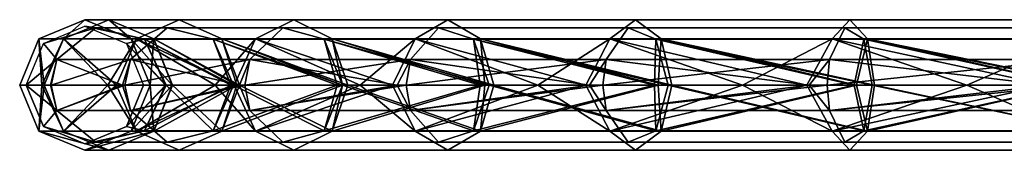
# Model space of a CAD drawing. Units: centimetres. Extents: x -10 to 10, y -6.2 to 0.
# Drawn here: x -10 to -2.4, y -6.1 to -5.1 of the extents above; entities that cross this region are included whole.
import ezdxf

# ---------------------------------------------------------------- set-up
doc = ezdxf.new("R2010")
doc.units = ezdxf.units.CM
doc.header["$MEASUREMENT"] = 0
for name, color, linetype in [('ACAD_FREEWAY_COMPONENT_453_Mesh_0', 7, 'Continuous'), ('ACAD_FREEWAY_COMPONENT_454_Mesh_0', 7, 'Continuous'), ('ACAD_FREEWAY_COMPONENT_456_Mesh_0', 7, 'Continuous'), ('ACAD_FREEWAY_COMPONENT_457_Mesh_0', 7, 'Continuous'), ('ACAD_FREEWAY_COMPONENT_458_Mesh_0', 7, 'Continuous'), ('ACAD_FREEWAY_COMPONENT_459_Mesh_0', 7, 'Continuous'), ('ACAD_FREEWAY_COMPONENT_461_Mesh_0', 7, 'Continuous'), ('ACAD_FREEWAY_COMPONENT_462_Mesh_0', 7, 'Continuous')]:
    doc.layers.add(name, color=color, linetype=linetype)

msp = doc.modelspace()

# ---------------------------------------------------------------- linework, layer by layer
at = {"layer": 'ACAD_FREEWAY_COMPONENT_453_Mesh_0'}
for points in [[(-9.5, -5.1, -11.75), (-9.8536, -5.2464, -11.75), (-9.6642, -5.2464, -9.8277)], [(-8.7769, -5.1, -8.1145), (-9.3175, -5.1, -9.8966), (-9.6642, -5.2464, -9.8277), (-9.1035, -5.2464, -7.9792)], [(-9.5, -5.1, -11.75), (-9.6642, -5.2464, -9.8277), (-9.3175, -5.1, -9.8966)], [(-9.3175, -5.1, -9.8966), (-9.1464, -5.2464, -11.75), (-9.5, -5.1, -11.75)], [(-8.9707, -5.2464, -9.9656), (-9.1464, -5.2464, -11.75), (-9.3175, -5.1, -9.8966)], [(-8.4502, -5.2464, -8.2498), (-8.9707, -5.2464, -9.9656), (-9.3175, -5.1, -9.8966), (-8.7769, -5.1, -8.1145)], [(-8.1929, -5.2464, -6.2757), (-7.899, -5.1, -6.4721), (-8.7769, -5.1, -8.1145), (-9.1035, -5.2464, -7.9792)], [(-8.4502, -5.2464, -8.2498), (-8.7769, -5.1, -8.1145), (-7.899, -5.1, -6.4721), (-7.605, -5.2464, -6.6685)], [(-8.1929, -5.2464, -6.2757), (-6.9675, -5.2464, -4.7825), (-6.7175, -5.1, -5.0325), (-7.899, -5.1, -6.4721)], [(-6.4675, -5.2464, -5.2825), (-7.605, -5.2464, -6.6685), (-7.899, -5.1, -6.4721), (-6.7175, -5.1, -5.0325)], [(-5.4743, -5.2464, -3.5571), (-5.2779, -5.1, -3.851), (-6.7175, -5.1, -5.0325), (-6.9675, -5.2464, -4.7825)], [(-6.4675, -5.2464, -5.2825), (-6.7175, -5.1, -5.0325), (-5.2779, -5.1, -3.851), (-5.0815, -5.2464, -4.145)], [(-5.4743, -5.2464, -3.5571), (-3.7708, -5.2464, -2.6465), (-3.6355, -5.1, -2.9731), (-5.2779, -5.1, -3.851)], [(-3.5002, -5.2464, -3.2998), (-5.0815, -5.2464, -4.145), (-5.2779, -5.1, -3.851), (-3.6355, -5.1, -2.9731)], [(-1.9223, -5.2464, -2.0858), (-1.8534, -5.1, -2.4325), (-3.6355, -5.1, -2.9731), (-3.7708, -5.2464, -2.6465)], [(-1.7844, -5.2464, -2.7793), (-3.5002, -5.2464, -3.2998), (-3.6355, -5.1, -2.9731), (-1.8534, -5.1, -2.4325)], [(-9.8536, -5.2464, -11.75), (-10, -5.6, -11.75), (-9.8127, -5.6, -9.8236)], [(-9.8536, -5.2464, -11.75), (-9.8127, -5.6, -9.8236), (-9.6642, -5.2464, -9.8277)], [(-9.6642, -5.2464, -9.8277), (-9.8127, -5.6, -9.8236), (-9.2578, -5.6, -7.9694)], [(-9.6642, -5.2464, -9.8277), (-9.2578, -5.6, -7.9694), (-9.1035, -5.2464, -7.9792)], [(-9.2578, -5.6, -7.9694), (-8.3561, -5.6, -6.2568), (-9.1035, -5.2464, -7.9792)], [(-8.8319, -5.6, -10.0187), (-9, -5.6, -11.75), (-9.1464, -5.2464, -11.75)], [(-8.8319, -5.6, -10.0187), (-9.1464, -5.2464, -11.75), (-8.9707, -5.2464, -9.9656)], [(-8.3561, -5.6, -6.2568), (-8.1929, -5.2464, -6.2757), (-9.1035, -5.2464, -7.9792)], [(-8.9707, -5.2464, -9.9656), (-8.4502, -5.2464, -8.2498), (-8.3339, -5.6, -8.3521)], [(-8.3339, -5.6, -8.3521), (-8.8319, -5.6, -10.0187), (-8.9707, -5.2464, -9.9656)], [(-8.4502, -5.2464, -8.2498), (-7.5246, -5.6, -6.8124), (-8.3339, -5.6, -8.3521)], [(-7.5246, -5.6, -6.8124), (-8.4502, -5.2464, -8.2498), (-7.605, -5.2464, -6.6685)], [(-8.1929, -5.2464, -6.2757), (-8.3561, -5.6, -6.2568), (-7.1414, -5.6, -4.75)], [(-6.9675, -5.2464, -4.7825), (-8.1929, -5.2464, -6.2757), (-7.1414, -5.6, -4.75)], [(-7.605, -5.2464, -6.6685), (-6.4675, -5.2464, -5.2825), (-6.4343, -5.6, -5.4571)], [(-6.4343, -5.6, -5.4571), (-7.5246, -5.6, -6.8124), (-7.605, -5.2464, -6.6685)], [(-6.9675, -5.2464, -4.7825), (-7.1414, -5.6, -4.75), (-5.6592, -5.6, -3.5054)], [(-5.6592, -5.6, -3.5054), (-5.4743, -5.2464, -3.5571), (-6.9675, -5.2464, -4.7825)], [(-6.4675, -5.2464, -5.2825), (-5.1036, -5.6, -4.3369), (-6.4343, -5.6, -5.4571)], [(-5.1036, -5.6, -4.3369), (-6.4675, -5.2464, -5.2825), (-5.0815, -5.2464, -4.145)], [(-5.4743, -5.2464, -3.5571), (-5.6592, -5.6, -3.5054), (-3.965, -5.6, -2.5696)], [(-3.7708, -5.2464, -2.6465), (-5.4743, -5.2464, -3.5571), (-3.965, -5.6, -2.5696)], [(-3.5823, -5.6, -3.4936), (-5.1036, -5.6, -4.3369), (-5.0815, -5.2464, -4.145)], [(-5.0815, -5.2464, -4.145), (-3.5002, -5.2464, -3.2998), (-3.5823, -5.6, -3.4936)], [(-3.7708, -5.2464, -2.6465), (-3.965, -5.6, -2.5696), (-2.1222, -5.6, -1.9778)], [(-2.1222, -5.6, -1.9778), (-1.9223, -5.2464, -2.0858), (-3.7708, -5.2464, -2.6465)], [(-3.5002, -5.2464, -3.2998), (-1.9271, -5.6, -2.9587), (-3.5823, -5.6, -3.4936)], [(-1.7844, -5.2464, -2.7793), (-1.9271, -5.6, -2.9587), (-3.5002, -5.2464, -3.2998)]]:
    msp.add_3dface(points, dxfattribs=at)
at = {"layer": 'ACAD_FREEWAY_COMPONENT_454_Mesh_0'}
for points in [[(-9.6642, -5.2464, -13.6723), (-9.8536, -5.2464, -11.75), (-9.5, -5.1, -11.75)], [(-9.5, -5.1, -11.75), (-9.3175, -5.1, -13.6034), (-9.6642, -5.2464, -13.6723)], [(-9.3175, -5.1, -13.6034), (-8.7769, -5.1, -15.3855), (-9.1035, -5.2464, -15.5208), (-9.6642, -5.2464, -13.6723)], [(-9.3175, -5.1, -13.6034), (-9.5, -5.1, -11.75), (-9.1464, -5.2464, -11.75)], [(-9.3175, -5.1, -13.6034), (-8.9707, -5.2464, -13.5344), (-8.4502, -5.2464, -15.2502), (-8.7769, -5.1, -15.3855)], [(-8.9707, -5.2464, -13.5344), (-9.3175, -5.1, -13.6034), (-9.1464, -5.2464, -11.75)], [(-9.1035, -5.2464, -15.5208), (-8.7769, -5.1, -15.3855), (-7.899, -5.1, -17.0279), (-8.1929, -5.2464, -17.2243)], [(-7.605, -5.2464, -16.8315), (-7.899, -5.1, -17.0279), (-8.7769, -5.1, -15.3855), (-8.4502, -5.2464, -15.2502)], [(-6.9675, -5.2464, -18.7175), (-8.1929, -5.2464, -17.2243), (-7.899, -5.1, -17.0279), (-6.7175, -5.1, -18.4675)], [(-6.4675, -5.2464, -18.2175), (-6.7175, -5.1, -18.4675), (-7.899, -5.1, -17.0279), (-7.605, -5.2464, -16.8315)], [(-6.9675, -5.2464, -18.7175), (-6.7175, -5.1, -18.4675), (-5.2779, -5.1, -19.649), (-5.4743, -5.2464, -19.9429)], [(-6.4675, -5.2464, -18.2175), (-5.0815, -5.2464, -19.355), (-5.2779, -5.1, -19.649), (-6.7175, -5.1, -18.4675)], [(-3.7708, -5.2464, -20.8535), (-5.4743, -5.2464, -19.9429), (-5.2779, -5.1, -19.649), (-3.6355, -5.1, -20.5269)], [(-3.5002, -5.2464, -20.2002), (-3.6355, -5.1, -20.5269), (-5.2779, -5.1, -19.649), (-5.0815, -5.2464, -19.355)], [(-3.7708, -5.2464, -20.8535), (-3.6355, -5.1, -20.5269), (-1.8534, -5.1, -21.0675), (-1.9223, -5.2464, -21.4142)], [(-3.5002, -5.2464, -20.2002), (-1.7844, -5.2464, -20.7207), (-1.8534, -5.1, -21.0675), (-3.6355, -5.1, -20.5269)], [(-9.8297, -5.6, -13.5875), (-10, -5.6, -11.75), (-9.8536, -5.2464, -11.75)], [(-9.8297, -5.6, -13.5875), (-9.8536, -5.2464, -11.75), (-9.6642, -5.2464, -13.6723)], [(-9.3247, -5.6, -15.3624), (-9.8297, -5.6, -13.5875), (-9.6642, -5.2464, -13.6723)], [(-9.1035, -5.2464, -15.5208), (-9.3247, -5.6, -15.3624), (-9.6642, -5.2464, -13.6723)], [(-9.1035, -5.2464, -15.5208), (-8.5022, -5.6, -17.0143), (-9.3247, -5.6, -15.3624)], [(-9.1464, -5.2464, -11.75), (-9, -5.6, -11.75), (-8.9707, -5.2464, -13.5344)], [(-8.5022, -5.6, -17.0143), (-9.1035, -5.2464, -15.5208), (-8.1929, -5.2464, -17.2243)], [(-9, -5.6, -11.75), (-8.8271, -5.6, -13.5058), (-8.9707, -5.2464, -13.5344)], [(-8.9707, -5.2464, -13.5344), (-8.8271, -5.6, -13.5058), (-8.3149, -5.6, -15.1942)], [(-8.3149, -5.6, -15.1942), (-8.4502, -5.2464, -15.2502), (-8.9707, -5.2464, -13.5344)], [(-8.1929, -5.2464, -17.2243), (-7.3901, -5.6, -18.487), (-8.5022, -5.6, -17.0143)], [(-8.4502, -5.2464, -15.2502), (-8.3149, -5.6, -15.1942), (-7.4832, -5.6, -16.7501)], [(-7.4832, -5.6, -16.7501), (-7.605, -5.2464, -16.8315), (-8.4502, -5.2464, -15.2502)], [(-8.1929, -5.2464, -17.2243), (-6.9675, -5.2464, -18.7175), (-7.3901, -5.6, -18.487)], [(-6.364, -5.6, -18.114), (-6.4675, -5.2464, -18.2175), (-7.605, -5.2464, -16.8315)], [(-7.4832, -5.6, -16.7501), (-6.364, -5.6, -18.114), (-7.605, -5.2464, -16.8315)], [(-6.9675, -5.2464, -18.7175), (-6.0263, -5.6, -19.7302), (-7.3901, -5.6, -18.487)], [(-6.0263, -5.6, -19.7302), (-6.9675, -5.2464, -18.7175), (-5.4743, -5.2464, -19.9429)], [(-6.4675, -5.2464, -18.2175), (-6.364, -5.6, -18.114), (-5.0001, -5.6, -19.2332)], [(-5.0815, -5.2464, -19.355), (-6.4675, -5.2464, -18.2175), (-5.0001, -5.6, -19.2332)], [(-5.4743, -5.2464, -19.9429), (-4.4574, -5.6, -20.7016), (-6.0263, -5.6, -19.7302)], [(-5.4743, -5.2464, -19.9429), (-3.7708, -5.2464, -20.8535), (-4.4574, -5.6, -20.7016)], [(-3.4442, -5.6, -20.0649), (-3.5002, -5.2464, -20.2002), (-5.0815, -5.2464, -19.355)], [(-5.0815, -5.2464, -19.355), (-5.0001, -5.6, -19.2332), (-3.4442, -5.6, -20.0649)], [(-3.7708, -5.2464, -20.8535), (-2.7366, -5.6, -21.3683), (-4.4574, -5.6, -20.7016)], [(-2.7366, -5.6, -21.3683), (-3.7708, -5.2464, -20.8535), (-1.9223, -5.2464, -21.4142)], [(-3.5002, -5.2464, -20.2002), (-3.4442, -5.6, -20.0649), (-1.7558, -5.6, -20.5771)], [(-1.7844, -5.2464, -20.7207), (-3.5002, -5.2464, -20.2002), (-1.7558, -5.6, -20.5771)], [(-1.9223, -5.2464, -21.4142), (-0.9227, -5.6, -21.7073), (-2.7366, -5.6, -21.3683)]]:
    msp.add_3dface(points, dxfattribs=at)
at = {"layer": 'ACAD_FREEWAY_COMPONENT_456_Mesh_0'}
for points in [[(-9.95, -5.6, -11.75), (-9.8182, -5.9182, -11.75), (-9.7151, -5.7952, -9.8175)], [(-9.7637, -5.6, -9.8334), (-9.95, -5.6, -11.75), (-9.7151, -5.7952, -9.8175)], [(-9.2116, -5.6, -7.9885), (-9.7637, -5.6, -9.8334), (-9.7151, -5.7952, -9.8175)], [(-9.7151, -5.7952, -9.8175), (-9.1514, -5.7952, -7.9594), (-9.2116, -5.6, -7.9885)], [(-9.1514, -5.7952, -7.9594), (-8.3146, -5.6, -6.2846), (-9.2116, -5.6, -7.9885)], [(-9.1818, -5.9182, -11.75), (-9.05, -5.6, -11.75), (-8.881, -5.6, -10.009)], [(-9.1818, -5.9182, -11.75), (-8.881, -5.6, -10.009), (-9.0423, -5.9518, -9.9514)], [(-8.3146, -5.6, -6.2846), (-9.1514, -5.7952, -7.9594), (-8.2361, -5.7952, -6.2468)], [(-8.3801, -5.6, -8.333), (-8.5176, -5.9518, -8.2219), (-9.0423, -5.9518, -9.9514)], [(-9.0423, -5.9518, -9.9514), (-8.881, -5.6, -10.009), (-8.3801, -5.6, -8.333)], [(-8.5176, -5.9518, -8.2219), (-8.3801, -5.6, -8.333), (-7.5662, -5.6, -6.7846)], [(-7.6657, -5.9518, -6.628), (-8.5176, -5.9518, -8.2219), (-7.5662, -5.6, -6.7846)], [(-8.2361, -5.7952, -6.2468), (-7.1061, -5.6, -4.7854), (-8.3146, -5.6, -6.2846)], [(-8.2361, -5.7952, -6.2468), (-7.0042, -5.7952, -4.7458), (-7.1061, -5.6, -4.7854)], [(-6.4696, -5.6, -5.4218), (-6.5191, -5.9518, -5.2309), (-7.6657, -5.9518, -6.628)], [(-7.5662, -5.6, -6.7846), (-6.4696, -5.6, -5.4218), (-7.6657, -5.9518, -6.628)], [(-7.0042, -5.7952, -4.7458), (-5.6314, -5.6, -3.547), (-7.1061, -5.6, -4.7854)], [(-5.6314, -5.6, -3.547), (-7.0042, -5.7952, -4.7458), (-5.5032, -5.7952, -3.5139)], [(-6.5191, -5.9518, -5.2309), (-6.4696, -5.6, -5.4218), (-5.1314, -5.6, -4.2954)], [(-5.122, -5.9518, -4.0843), (-6.5191, -5.9518, -5.2309), (-5.1314, -5.6, -4.2954)], [(-5.5032, -5.7952, -3.5139), (-3.9459, -5.6, -2.6158), (-5.6314, -5.6, -3.547)], [(-5.5032, -5.7952, -3.5139), (-3.7906, -5.7952, -2.5986), (-3.9459, -5.6, -2.6158)], [(-5.1314, -5.6, -4.2954), (-3.6014, -5.6, -3.4474), (-5.122, -5.9518, -4.0843)], [(-3.6014, -5.6, -3.4474), (-3.5281, -5.9518, -3.2324), (-5.122, -5.9518, -4.0843)], [(-3.7906, -5.7952, -2.5986), (-2.1125, -5.6, -2.0268), (-3.9459, -5.6, -2.6158)], [(-2.1125, -5.6, -2.0268), (-3.7906, -5.7952, -2.5986), (-1.9325, -5.7952, -2.0349)], [(-3.5281, -5.9518, -3.2324), (-3.6014, -5.6, -3.4474), (-1.9369, -5.6, -2.9097)], [(-1.7986, -5.9518, -2.7077), (-3.5281, -5.9518, -3.2324), (-1.9369, -5.6, -2.9097)], [(-9.7151, -5.7952, -9.8175), (-9.8182, -5.9182, -11.75), (-9.4157, -6.0387, -9.8771)], [(-9.1514, -5.7952, -7.9594), (-9.7151, -5.7952, -9.8175), (-9.4157, -6.0387, -9.8771), (-8.8694, -6.0387, -8.0762)], [(-9.1514, -5.7952, -7.9594), (-8.8694, -6.0387, -8.0762), (-7.9822, -6.0387, -6.4165), (-8.2361, -5.7952, -6.2468)], [(-7.0042, -5.7952, -4.7458), (-8.2361, -5.7952, -6.2468), (-7.9822, -6.0387, -6.4165), (-6.7883, -6.0387, -4.9617)], [(-7.0042, -5.7952, -4.7458), (-6.7883, -6.0387, -4.9617), (-5.3335, -6.0387, -3.7678), (-5.5032, -5.7952, -3.5139)], [(-3.7906, -5.7952, -2.5986), (-5.5032, -5.7952, -3.5139), (-5.3335, -6.0387, -3.7678), (-3.6738, -6.0387, -2.8806)], [(-3.7906, -5.7952, -2.5986), (-3.6738, -6.0387, -2.8806), (-1.8729, -6.0387, -2.3343), (-1.9325, -5.7952, -2.0349)], [(-9.4157, -6.0387, -9.8771), (-9.8182, -5.9182, -11.75), (-9.5, -6.05, -11.75)], [(-9.5, -6.05, -11.75), (-9.1818, -5.9182, -11.75), (-9.0423, -5.9518, -9.9514)], [(-9.4157, -6.0387, -9.8771), (-9.5, -6.05, -11.75), (-9.0423, -5.9518, -9.9514)], [(-8.5176, -5.9518, -8.2219), (-8.8694, -6.0387, -8.0762), (-9.4157, -6.0387, -9.8771), (-9.0423, -5.9518, -9.9514)], [(-8.5176, -5.9518, -8.2219), (-7.6657, -5.9518, -6.628), (-7.9822, -6.0387, -6.4165), (-8.8694, -6.0387, -8.0762)], [(-6.5191, -5.9518, -5.2309), (-6.7883, -6.0387, -4.9617), (-7.9822, -6.0387, -6.4165), (-7.6657, -5.9518, -6.628)], [(-6.5191, -5.9518, -5.2309), (-5.122, -5.9518, -4.0843), (-5.3335, -6.0387, -3.7678), (-6.7883, -6.0387, -4.9617)], [(-3.5281, -5.9518, -3.2324), (-3.6738, -6.0387, -2.8806), (-5.3335, -6.0387, -3.7678), (-5.122, -5.9518, -4.0843)], [(-1.8729, -6.0387, -2.3343), (-3.6738, -6.0387, -2.8806), (-3.5281, -5.9518, -3.2324), (-1.7986, -5.9518, -2.7077)]]:
    msp.add_3dface(points, dxfattribs=at)
at = {"layer": 'ACAD_FREEWAY_COMPONENT_457_Mesh_0'}
for points in [[(-9.95, -5.6, -11.75), (-9.7588, -5.6, -13.6911), (-9.7151, -5.7952, -13.6825)], [(-9.8182, -5.9182, -11.75), (-9.95, -5.6, -11.75), (-9.7151, -5.7952, -13.6825)], [(-9.7588, -5.6, -13.6911), (-9.1926, -5.6, -15.5577), (-9.7151, -5.7952, -13.6825)], [(-9.1926, -5.6, -15.5577), (-9.1514, -5.7952, -15.5406), (-9.7151, -5.7952, -13.6825)], [(-9.1514, -5.7952, -15.5406), (-9.1926, -5.6, -15.5577), (-8.2731, -5.6, -17.2779)], [(-8.8761, -5.6, -13.5156), (-9.05, -5.6, -11.75), (-9.1818, -5.9182, -11.75)], [(-8.8761, -5.6, -13.5156), (-9.1818, -5.9182, -11.75), (-9.0423, -5.9518, -13.5486)], [(-8.2361, -5.7952, -17.2532), (-9.1514, -5.7952, -15.5406), (-8.2731, -5.6, -17.2779)], [(-9.0423, -5.9518, -13.5486), (-8.5176, -5.9518, -15.2781), (-8.8761, -5.6, -13.5156)], [(-8.5176, -5.9518, -15.2781), (-8.3611, -5.6, -15.2133), (-8.8761, -5.6, -13.5156)], [(-8.3611, -5.6, -15.2133), (-8.5176, -5.9518, -15.2781), (-7.6657, -5.9518, -16.872)], [(-7.6657, -5.9518, -16.872), (-7.5248, -5.6, -16.7779), (-8.3611, -5.6, -15.2133)], [(-8.2361, -5.7952, -17.2532), (-8.2731, -5.6, -17.2779), (-7.0357, -5.6, -18.7857)], [(-7.0357, -5.6, -18.7857), (-7.0042, -5.7952, -18.7542), (-8.2361, -5.7952, -17.2532)], [(-7.6657, -5.9518, -16.872), (-6.5191, -5.9518, -18.2691), (-7.5248, -5.6, -16.7779)], [(-6.5191, -5.9518, -18.2691), (-6.3993, -5.6, -18.1493), (-7.5248, -5.6, -16.7779)], [(-7.0042, -5.7952, -18.7542), (-7.0357, -5.6, -18.7857), (-5.5279, -5.6, -20.0231)], [(-5.5032, -5.7952, -19.9861), (-7.0042, -5.7952, -18.7542), (-5.5279, -5.6, -20.0231)], [(-6.3993, -5.6, -18.1493), (-6.5191, -5.9518, -18.2691), (-5.122, -5.9518, -19.4157)], [(-5.122, -5.9518, -19.4157), (-5.0279, -5.6, -19.2748), (-6.3993, -5.6, -18.1493)], [(-5.5032, -5.7952, -19.9861), (-5.5279, -5.6, -20.0231), (-3.8077, -5.6, -20.9426)], [(-3.8077, -5.6, -20.9426), (-3.7906, -5.7952, -20.9014), (-5.5032, -5.7952, -19.9861)], [(-5.122, -5.9518, -19.4157), (-3.5281, -5.9518, -20.2676), (-5.0279, -5.6, -19.2748)], [(-3.5281, -5.9518, -20.2676), (-3.4633, -5.6, -20.1111), (-5.0279, -5.6, -19.2748)], [(-3.7906, -5.7952, -20.9014), (-3.8077, -5.6, -20.9426), (-1.9411, -5.6, -21.5088)], [(-1.9325, -5.7952, -21.4651), (-3.7906, -5.7952, -20.9014), (-1.9411, -5.6, -21.5088)], [(-3.4633, -5.6, -20.1111), (-3.5281, -5.9518, -20.2676), (-1.7986, -5.9518, -20.7923)], [(-1.7986, -5.9518, -20.7923), (-1.7656, -5.6, -20.6261), (-3.4633, -5.6, -20.1111)], [(-9.8182, -5.9182, -11.75), (-9.7151, -5.7952, -13.6825), (-9.4157, -6.0387, -13.6229)], [(-9.1514, -5.7952, -15.5406), (-8.8694, -6.0387, -15.4238), (-9.4157, -6.0387, -13.6229), (-9.7151, -5.7952, -13.6825)], [(-9.1514, -5.7952, -15.5406), (-8.2361, -5.7952, -17.2532), (-7.9822, -6.0387, -17.0835), (-8.8694, -6.0387, -15.4238)], [(-7.0042, -5.7952, -18.7542), (-6.7883, -6.0387, -18.5383), (-7.9822, -6.0387, -17.0835), (-8.2361, -5.7952, -17.2532)], [(-7.0042, -5.7952, -18.7542), (-5.5032, -5.7952, -19.9861), (-5.3335, -6.0387, -19.7322), (-6.7883, -6.0387, -18.5383)], [(-3.7906, -5.7952, -20.9014), (-3.6738, -6.0387, -20.6194), (-5.3335, -6.0387, -19.7322), (-5.5032, -5.7952, -19.9861)], [(-3.7906, -5.7952, -20.9014), (-1.9325, -5.7952, -21.4651), (-1.8729, -6.0387, -21.1657), (-3.6738, -6.0387, -20.6194)], [(-9.4157, -6.0387, -13.6229), (-9.5, -6.05, -11.75), (-9.8182, -5.9182, -11.75)], [(-9.1818, -5.9182, -11.75), (-9.5, -6.05, -11.75), (-9.0423, -5.9518, -13.5486)], [(-9.5, -6.05, -11.75), (-9.4157, -6.0387, -13.6229), (-9.0423, -5.9518, -13.5486)], [(-9.4157, -6.0387, -13.6229), (-8.8694, -6.0387, -15.4238), (-8.5176, -5.9518, -15.2781), (-9.0423, -5.9518, -13.5486)], [(-8.5176, -5.9518, -15.2781), (-8.8694, -6.0387, -15.4238), (-7.9822, -6.0387, -17.0835), (-7.6657, -5.9518, -16.872)], [(-6.5191, -5.9518, -18.2691), (-7.6657, -5.9518, -16.872), (-7.9822, -6.0387, -17.0835), (-6.7883, -6.0387, -18.5383)], [(-6.5191, -5.9518, -18.2691), (-6.7883, -6.0387, -18.5383), (-5.3335, -6.0387, -19.7322), (-5.122, -5.9518, -19.4157)], [(-3.5281, -5.9518, -20.2676), (-5.122, -5.9518, -19.4157), (-5.3335, -6.0387, -19.7322), (-3.6738, -6.0387, -20.6194)], [(-3.5281, -5.9518, -20.2676), (-3.6738, -6.0387, -20.6194), (-1.8729, -6.0387, -21.1657), (-1.7986, -5.9518, -20.7923)]]:
    msp.add_3dface(points, dxfattribs=at)
at = {"layer": 'ACAD_FREEWAY_COMPONENT_458_Mesh_0'}
for points in [[(-9.4157, -5.1613, -13.6229), (-9.8182, -5.2818, -11.75), (-9.5, -5.15, -11.75)], [(-9.8182, -5.2818, -11.75), (-9.4157, -5.1613, -13.6229), (-9.7151, -5.4048, -13.6825)], [(-9.4157, -5.1613, -13.6229), (-8.8694, -5.1613, -15.4238), (-9.1514, -5.4048, -15.5406), (-9.7151, -5.4048, -13.6825)], [(-9.5, -5.15, -11.75), (-9.1818, -5.2818, -11.75), (-9.0423, -5.2482, -13.5486)], [(-9.5, -5.15, -11.75), (-9.0423, -5.2482, -13.5486), (-9.4157, -5.1613, -13.6229)], [(-8.5176, -5.2482, -15.2781), (-8.8694, -5.1613, -15.4238), (-9.4157, -5.1613, -13.6229), (-9.0423, -5.2482, -13.5486)], [(-9.1514, -5.4048, -15.5406), (-8.8694, -5.1613, -15.4238), (-7.9822, -5.1613, -17.0835), (-8.2361, -5.4048, -17.2532)], [(-8.5176, -5.2482, -15.2781), (-7.6657, -5.2482, -16.872), (-7.9822, -5.1613, -17.0835), (-8.8694, -5.1613, -15.4238)], [(-7.0042, -5.4048, -18.7542), (-8.2361, -5.4048, -17.2532), (-7.9822, -5.1613, -17.0835), (-6.7883, -5.1613, -18.5383)], [(-6.5191, -5.2482, -18.2691), (-6.7883, -5.1613, -18.5383), (-7.9822, -5.1613, -17.0835), (-7.6657, -5.2482, -16.872)], [(-7.0042, -5.4048, -18.7542), (-6.7883, -5.1613, -18.5383), (-5.3335, -5.1613, -19.7322), (-5.5032, -5.4048, -19.9861)], [(-6.5191, -5.2482, -18.2691), (-5.122, -5.2482, -19.4157), (-5.3335, -5.1613, -19.7322), (-6.7883, -5.1613, -18.5383)], [(-3.7906, -5.4048, -20.9014), (-5.5032, -5.4048, -19.9861), (-5.3335, -5.1613, -19.7322), (-3.6738, -5.1613, -20.6194)], [(-3.5281, -5.2482, -20.2676), (-3.6738, -5.1613, -20.6194), (-5.3335, -5.1613, -19.7322), (-5.122, -5.2482, -19.4157)], [(-3.7906, -5.4048, -20.9014), (-3.6738, -5.1613, -20.6194), (-1.8729, -5.1613, -21.1657), (-1.9325, -5.4048, -21.4651)], [(-3.5281, -5.2482, -20.2676), (-1.7986, -5.2482, -20.7923), (-1.8729, -5.1613, -21.1657), (-3.6738, -5.1613, -20.6194)], [(-9.95, -5.6, -11.75), (-9.8182, -5.2818, -11.75), (-9.7151, -5.4048, -13.6825)], [(-9.1818, -5.2818, -11.75), (-8.8761, -5.6, -13.5156), (-9.0423, -5.2482, -13.5486)], [(-9.1818, -5.2818, -11.75), (-9.05, -5.6, -11.75), (-8.8761, -5.6, -13.5156)], [(-8.3611, -5.6, -15.2133), (-8.5176, -5.2482, -15.2781), (-9.0423, -5.2482, -13.5486)], [(-9.0423, -5.2482, -13.5486), (-8.8761, -5.6, -13.5156), (-8.3611, -5.6, -15.2133)], [(-8.5176, -5.2482, -15.2781), (-8.3611, -5.6, -15.2133), (-7.5248, -5.6, -16.7779)], [(-7.6657, -5.2482, -16.872), (-8.5176, -5.2482, -15.2781), (-7.5248, -5.6, -16.7779)], [(-6.3993, -5.6, -18.1493), (-6.5191, -5.2482, -18.2691), (-7.6657, -5.2482, -16.872)], [(-7.6657, -5.2482, -16.872), (-7.5248, -5.6, -16.7779), (-6.3993, -5.6, -18.1493)], [(-6.5191, -5.2482, -18.2691), (-6.3993, -5.6, -18.1493), (-5.0279, -5.6, -19.2748)], [(-5.122, -5.2482, -19.4157), (-6.5191, -5.2482, -18.2691), (-5.0279, -5.6, -19.2748)], [(-3.4633, -5.6, -20.1111), (-3.5281, -5.2482, -20.2676), (-5.122, -5.2482, -19.4157)], [(-5.122, -5.2482, -19.4157), (-5.0279, -5.6, -19.2748), (-3.4633, -5.6, -20.1111)], [(-3.5281, -5.2482, -20.2676), (-3.4633, -5.6, -20.1111), (-1.7656, -5.6, -20.6261)], [(-1.7986, -5.2482, -20.7923), (-3.5281, -5.2482, -20.2676), (-1.7656, -5.6, -20.6261)], [(-9.7588, -5.6, -13.6911), (-9.95, -5.6, -11.75), (-9.7151, -5.4048, -13.6825)], [(-9.1514, -5.4048, -15.5406), (-9.1926, -5.6, -15.5577), (-9.7588, -5.6, -13.6911)], [(-9.7588, -5.6, -13.6911), (-9.7151, -5.4048, -13.6825), (-9.1514, -5.4048, -15.5406)], [(-9.1926, -5.6, -15.5577), (-9.1514, -5.4048, -15.5406), (-8.2361, -5.4048, -17.2532)], [(-8.2361, -5.4048, -17.2532), (-8.2731, -5.6, -17.2779), (-9.1926, -5.6, -15.5577)], [(-7.0042, -5.4048, -18.7542), (-7.0357, -5.6, -18.7857), (-8.2731, -5.6, -17.2779)], [(-8.2361, -5.4048, -17.2532), (-7.0042, -5.4048, -18.7542), (-8.2731, -5.6, -17.2779)], [(-7.0357, -5.6, -18.7857), (-7.0042, -5.4048, -18.7542), (-5.5032, -5.4048, -19.9861)], [(-5.5032, -5.4048, -19.9861), (-5.5279, -5.6, -20.0231), (-7.0357, -5.6, -18.7857)], [(-3.7906, -5.4048, -20.9014), (-3.8077, -5.6, -20.9426), (-5.5279, -5.6, -20.0231)], [(-5.5032, -5.4048, -19.9861), (-3.7906, -5.4048, -20.9014), (-5.5279, -5.6, -20.0231)], [(-3.8077, -5.6, -20.9426), (-3.7906, -5.4048, -20.9014), (-1.9325, -5.4048, -21.4651)], [(-1.9325, -5.4048, -21.4651), (-1.9411, -5.6, -21.5088), (-3.8077, -5.6, -20.9426)]]:
    msp.add_3dface(points, dxfattribs=at)
at = {"layer": 'ACAD_FREEWAY_COMPONENT_459_Mesh_0'}
for points in [[(-9.5, -5.15, -11.75), (-9.4157, -5.1613, -9.8771), (-9.8182, -5.2818, -11.75)], [(-9.4157, -5.1613, -9.8771), (-9.7151, -5.4048, -9.8175), (-9.8182, -5.2818, -11.75)], [(-9.4157, -5.1613, -9.8771), (-8.8694, -5.1613, -8.0762), (-9.1514, -5.4048, -7.9594), (-9.7151, -5.4048, -9.8175)], [(-9.4157, -5.1613, -9.8771), (-9.5, -5.15, -11.75), (-9.0423, -5.2482, -9.9514)], [(-9.1818, -5.2818, -11.75), (-9.0423, -5.2482, -9.9514), (-9.5, -5.15, -11.75)], [(-9.4157, -5.1613, -9.8771), (-9.0423, -5.2482, -9.9514), (-8.5176, -5.2482, -8.2219), (-8.8694, -5.1613, -8.0762)], [(-9.1514, -5.4048, -7.9594), (-8.8694, -5.1613, -8.0762), (-7.9822, -5.1613, -6.4165), (-8.2361, -5.4048, -6.2468)], [(-8.5176, -5.2482, -8.2219), (-7.6657, -5.2482, -6.628), (-7.9822, -5.1613, -6.4165), (-8.8694, -5.1613, -8.0762)], [(-7.0042, -5.4048, -4.7458), (-8.2361, -5.4048, -6.2468), (-7.9822, -5.1613, -6.4165), (-6.7883, -5.1613, -4.9617)], [(-6.5191, -5.2482, -5.2309), (-6.7883, -5.1613, -4.9617), (-7.9822, -5.1613, -6.4165), (-7.6657, -5.2482, -6.628)], [(-7.0042, -5.4048, -4.7458), (-6.7883, -5.1613, -4.9617), (-5.3335, -5.1613, -3.7678), (-5.5032, -5.4048, -3.5139)], [(-6.5191, -5.2482, -5.2309), (-5.122, -5.2482, -4.0843), (-5.3335, -5.1613, -3.7678), (-6.7883, -5.1613, -4.9617)], [(-3.7906, -5.4048, -2.5986), (-5.5032, -5.4048, -3.5139), (-5.3335, -5.1613, -3.7678), (-3.6738, -5.1613, -2.8806)], [(-5.3335, -5.1613, -3.7678), (-5.122, -5.2482, -4.0843), (-3.5281, -5.2482, -3.2324), (-3.6738, -5.1613, -2.8806)], [(-1.8729, -5.1613, -2.3343), (-1.9325, -5.4048, -2.0349), (-3.7906, -5.4048, -2.5986), (-3.6738, -5.1613, -2.8806)], [(-1.8729, -5.1613, -2.3343), (-3.6738, -5.1613, -2.8806), (-3.5281, -5.2482, -3.2324), (-1.7986, -5.2482, -2.7077)], [(-9.95, -5.6, -11.75), (-9.8182, -5.2818, -11.75), (-9.7151, -5.4048, -9.8175)], [(-9.1818, -5.2818, -11.75), (-8.881, -5.6, -10.009), (-9.0423, -5.2482, -9.9514)], [(-9.05, -5.6, -11.75), (-8.881, -5.6, -10.009), (-9.1818, -5.2818, -11.75)], [(-8.881, -5.6, -10.009), (-8.3801, -5.6, -8.333), (-9.0423, -5.2482, -9.9514)], [(-9.0423, -5.2482, -9.9514), (-8.3801, -5.6, -8.333), (-8.5176, -5.2482, -8.2219)], [(-7.5662, -5.6, -6.7846), (-8.5176, -5.2482, -8.2219), (-8.3801, -5.6, -8.333)], [(-8.5176, -5.2482, -8.2219), (-7.5662, -5.6, -6.7846), (-7.6657, -5.2482, -6.628)], [(-6.5191, -5.2482, -5.2309), (-7.6657, -5.2482, -6.628), (-6.4696, -5.6, -5.4218)], [(-6.4696, -5.6, -5.4218), (-7.6657, -5.2482, -6.628), (-7.5662, -5.6, -6.7846)], [(-5.1314, -5.6, -4.2954), (-6.5191, -5.2482, -5.2309), (-6.4696, -5.6, -5.4218)], [(-6.5191, -5.2482, -5.2309), (-5.1314, -5.6, -4.2954), (-5.122, -5.2482, -4.0843)], [(-5.1314, -5.6, -4.2954), (-3.6014, -5.6, -3.4474), (-5.122, -5.2482, -4.0843)], [(-5.122, -5.2482, -4.0843), (-3.6014, -5.6, -3.4474), (-3.5281, -5.2482, -3.2324)], [(-1.9369, -5.6, -2.9097), (-3.5281, -5.2482, -3.2324), (-3.6014, -5.6, -3.4474)], [(-1.9369, -5.6, -2.9097), (-1.7986, -5.2482, -2.7077), (-3.5281, -5.2482, -3.2324)], [(-9.7637, -5.6, -9.8334), (-9.95, -5.6, -11.75), (-9.7151, -5.4048, -9.8175)], [(-9.7637, -5.6, -9.8334), (-9.7151, -5.4048, -9.8175), (-9.2116, -5.6, -7.9885)], [(-9.1514, -5.4048, -7.9594), (-9.2116, -5.6, -7.9885), (-9.7151, -5.4048, -9.8175)], [(-9.2116, -5.6, -7.9885), (-9.1514, -5.4048, -7.9594), (-8.3146, -5.6, -6.2846)], [(-9.1514, -5.4048, -7.9594), (-8.2361, -5.4048, -6.2468), (-8.3146, -5.6, -6.2846)], [(-7.1061, -5.6, -4.7854), (-8.3146, -5.6, -6.2846), (-8.2361, -5.4048, -6.2468)], [(-7.0042, -5.4048, -4.7458), (-7.1061, -5.6, -4.7854), (-8.2361, -5.4048, -6.2468)], [(-7.1061, -5.6, -4.7854), (-7.0042, -5.4048, -4.7458), (-5.6314, -5.6, -3.547)], [(-7.0042, -5.4048, -4.7458), (-5.5032, -5.4048, -3.5139), (-5.6314, -5.6, -3.547)], [(-3.9459, -5.6, -2.6158), (-5.6314, -5.6, -3.547), (-5.5032, -5.4048, -3.5139)], [(-3.7906, -5.4048, -2.5986), (-3.9459, -5.6, -2.6158), (-5.5032, -5.4048, -3.5139)], [(-3.9459, -5.6, -2.6158), (-3.7906, -5.4048, -2.5986), (-2.1125, -5.6, -2.0268)], [(-3.7906, -5.4048, -2.5986), (-1.9325, -5.4048, -2.0349), (-2.1125, -5.6, -2.0268)]]:
    msp.add_3dface(points, dxfattribs=at)
at = {"layer": 'ACAD_FREEWAY_COMPONENT_461_Mesh_0'}
for points in [[(-9.8536, -5.9536, -11.75), (-10, -5.6, -11.75), (-9.8297, -5.6, -13.5875)], [(-9.8536, -5.9536, -11.75), (-9.8297, -5.6, -13.5875), (-9.6642, -5.9536, -13.6723)], [(-9.6642, -5.9536, -13.6723), (-9.8297, -5.6, -13.5875), (-9.3247, -5.6, -15.3624)], [(-9.3247, -5.6, -15.3624), (-9.1035, -5.9536, -15.5208), (-9.6642, -5.9536, -13.6723)], [(-9.1035, -5.9536, -15.5208), (-9.3247, -5.6, -15.3624), (-8.5022, -5.6, -17.0143)], [(-9, -5.6, -11.75), (-9.1464, -5.9536, -11.75), (-8.9707, -5.9536, -13.5344)], [(-8.1929, -5.9536, -17.2243), (-9.1035, -5.9536, -15.5208), (-8.5022, -5.6, -17.0143)], [(-8.9707, -5.9536, -13.5344), (-8.8271, -5.6, -13.5058), (-9, -5.6, -11.75)], [(-8.9707, -5.9536, -13.5344), (-8.4502, -5.9536, -15.2502), (-8.8271, -5.6, -13.5058)], [(-8.4502, -5.9536, -15.2502), (-8.3149, -5.6, -15.1942), (-8.8271, -5.6, -13.5058)], [(-8.5022, -5.6, -17.0143), (-7.3901, -5.6, -18.487), (-8.1929, -5.9536, -17.2243)], [(-8.3149, -5.6, -15.1942), (-8.4502, -5.9536, -15.2502), (-7.605, -5.9536, -16.8315)], [(-7.605, -5.9536, -16.8315), (-7.4832, -5.6, -16.7501), (-8.3149, -5.6, -15.1942)], [(-7.3901, -5.6, -18.487), (-6.9675, -5.9536, -18.7175), (-8.1929, -5.9536, -17.2243)], [(-7.605, -5.9536, -16.8315), (-6.4675, -5.9536, -18.2175), (-7.4832, -5.6, -16.7501)], [(-6.4675, -5.9536, -18.2175), (-6.364, -5.6, -18.114), (-7.4832, -5.6, -16.7501)], [(-6.9675, -5.9536, -18.7175), (-7.3901, -5.6, -18.487), (-6.0263, -5.6, -19.7302)], [(-5.4743, -5.9536, -19.9429), (-6.9675, -5.9536, -18.7175), (-6.0263, -5.6, -19.7302)], [(-6.364, -5.6, -18.114), (-6.4675, -5.9536, -18.2175), (-5.0815, -5.9536, -19.355)], [(-5.0815, -5.9536, -19.355), (-5.0001, -5.6, -19.2332), (-6.364, -5.6, -18.114)], [(-6.0263, -5.6, -19.7302), (-4.4574, -5.6, -20.7016), (-5.4743, -5.9536, -19.9429)], [(-4.4574, -5.6, -20.7016), (-3.7708, -5.9536, -20.8535), (-5.4743, -5.9536, -19.9429)], [(-5.0815, -5.9536, -19.355), (-3.5002, -5.9536, -20.2002), (-5.0001, -5.6, -19.2332)], [(-3.5002, -5.9536, -20.2002), (-3.4442, -5.6, -20.0649), (-5.0001, -5.6, -19.2332)], [(-3.7708, -5.9536, -20.8535), (-4.4574, -5.6, -20.7016), (-2.7366, -5.6, -21.3683)], [(-1.9223, -5.9536, -21.4142), (-3.7708, -5.9536, -20.8535), (-2.7366, -5.6, -21.3683)], [(-3.4442, -5.6, -20.0649), (-3.5002, -5.9536, -20.2002), (-1.7844, -5.9536, -20.7207)], [(-1.7844, -5.9536, -20.7207), (-1.7558, -5.6, -20.5771), (-3.4442, -5.6, -20.0649)], [(-2.7366, -5.6, -21.3683), (-0.9227, -5.6, -21.7073), (-1.9223, -5.9536, -21.4142)], [(-9.3175, -6.1, -13.6034), (-9.5, -6.1, -11.75), (-9.8536, -5.9536, -11.75)], [(-9.8536, -5.9536, -11.75), (-9.6642, -5.9536, -13.6723), (-9.3175, -6.1, -13.6034)], [(-9.1035, -5.9536, -15.5208), (-8.7769, -6.1, -15.3855), (-9.3175, -6.1, -13.6034), (-9.6642, -5.9536, -13.6723)], [(-8.9707, -5.9536, -13.5344), (-9.1464, -5.9536, -11.75), (-9.5, -6.1, -11.75)], [(-9.5, -6.1, -11.75), (-9.3175, -6.1, -13.6034), (-8.9707, -5.9536, -13.5344)], [(-8.4502, -5.9536, -15.2502), (-8.9707, -5.9536, -13.5344), (-9.3175, -6.1, -13.6034), (-8.7769, -6.1, -15.3855)], [(-9.1035, -5.9536, -15.5208), (-8.1929, -5.9536, -17.2243), (-7.899, -6.1, -17.0279), (-8.7769, -6.1, -15.3855)], [(-8.4502, -5.9536, -15.2502), (-8.7769, -6.1, -15.3855), (-7.899, -6.1, -17.0279), (-7.605, -5.9536, -16.8315)], [(-6.9675, -5.9536, -18.7175), (-6.7175, -6.1, -18.4675), (-7.899, -6.1, -17.0279), (-8.1929, -5.9536, -17.2243)], [(-6.4675, -5.9536, -18.2175), (-7.605, -5.9536, -16.8315), (-7.899, -6.1, -17.0279), (-6.7175, -6.1, -18.4675)], [(-6.9675, -5.9536, -18.7175), (-5.4743, -5.9536, -19.9429), (-5.2779, -6.1, -19.649), (-6.7175, -6.1, -18.4675)], [(-6.4675, -5.9536, -18.2175), (-6.7175, -6.1, -18.4675), (-5.2779, -6.1, -19.649), (-5.0815, -5.9536, -19.355)], [(-3.7708, -5.9536, -20.8535), (-3.6355, -6.1, -20.5269), (-5.2779, -6.1, -19.649), (-5.4743, -5.9536, -19.9429)], [(-3.5002, -5.9536, -20.2002), (-5.0815, -5.9536, -19.355), (-5.2779, -6.1, -19.649), (-3.6355, -6.1, -20.5269)], [(-3.7708, -5.9536, -20.8535), (-1.9223, -5.9536, -21.4142), (-1.8534, -6.1, -21.0675), (-3.6355, -6.1, -20.5269)], [(-3.5002, -5.9536, -20.2002), (-3.6355, -6.1, -20.5269), (-1.8534, -6.1, -21.0675), (-1.7844, -5.9536, -20.7207)]]:
    msp.add_3dface(points, dxfattribs=at)
at = {"layer": 'ACAD_FREEWAY_COMPONENT_462_Mesh_0'}
for points in [[(-9.8127, -5.6, -9.8236), (-10, -5.6, -11.75), (-9.8536, -5.9536, -11.75)], [(-9.8127, -5.6, -9.8236), (-9.8536, -5.9536, -11.75), (-9.6642, -5.9536, -9.8277)], [(-9.2578, -5.6, -7.9694), (-9.8127, -5.6, -9.8236), (-9.6642, -5.9536, -9.8277)], [(-9.6642, -5.9536, -9.8277), (-9.1035, -5.9536, -7.9792), (-9.2578, -5.6, -7.9694)], [(-9.1035, -5.9536, -7.9792), (-8.3561, -5.6, -6.2568), (-9.2578, -5.6, -7.9694)], [(-9.1464, -5.9536, -11.75), (-9, -5.6, -11.75), (-8.8319, -5.6, -10.0187)], [(-9.1464, -5.9536, -11.75), (-8.8319, -5.6, -10.0187), (-8.9707, -5.9536, -9.9656)], [(-8.3561, -5.6, -6.2568), (-9.1035, -5.9536, -7.9792), (-8.1929, -5.9536, -6.2757)], [(-8.3339, -5.6, -8.3521), (-8.4502, -5.9536, -8.2498), (-8.9707, -5.9536, -9.9656)], [(-8.9707, -5.9536, -9.9656), (-8.8319, -5.6, -10.0187), (-8.3339, -5.6, -8.3521)], [(-8.4502, -5.9536, -8.2498), (-8.3339, -5.6, -8.3521), (-7.5246, -5.6, -6.8124)], [(-7.605, -5.9536, -6.6685), (-8.4502, -5.9536, -8.2498), (-7.5246, -5.6, -6.8124)], [(-7.1414, -5.6, -4.75), (-8.3561, -5.6, -6.2568), (-8.1929, -5.9536, -6.2757)], [(-8.1929, -5.9536, -6.2757), (-6.9675, -5.9536, -4.7825), (-7.1414, -5.6, -4.75)], [(-6.4343, -5.6, -5.4571), (-6.4675, -5.9536, -5.2825), (-7.605, -5.9536, -6.6685)], [(-7.605, -5.9536, -6.6685), (-7.5246, -5.6, -6.8124), (-6.4343, -5.6, -5.4571)], [(-6.9675, -5.9536, -4.7825), (-5.6592, -5.6, -3.5054), (-7.1414, -5.6, -4.75)], [(-5.6592, -5.6, -3.5054), (-6.9675, -5.9536, -4.7825), (-5.4743, -5.9536, -3.5571)], [(-6.4675, -5.9536, -5.2825), (-6.4343, -5.6, -5.4571), (-5.1036, -5.6, -4.3369)], [(-5.0815, -5.9536, -4.145), (-6.4675, -5.9536, -5.2825), (-5.1036, -5.6, -4.3369)], [(-3.965, -5.6, -2.5696), (-5.6592, -5.6, -3.5054), (-5.4743, -5.9536, -3.5571)], [(-5.4743, -5.9536, -3.5571), (-3.7708, -5.9536, -2.6465), (-3.965, -5.6, -2.5696)], [(-5.0815, -5.9536, -4.145), (-5.1036, -5.6, -4.3369), (-3.5823, -5.6, -3.4936)], [(-3.5823, -5.6, -3.4936), (-3.5002, -5.9536, -3.2998), (-5.0815, -5.9536, -4.145)], [(-3.7708, -5.9536, -2.6465), (-2.1222, -5.6, -1.9778), (-3.965, -5.6, -2.5696)], [(-2.1222, -5.6, -1.9778), (-3.7708, -5.9536, -2.6465), (-1.9223, -5.9536, -2.0858)], [(-3.5002, -5.9536, -3.2998), (-3.5823, -5.6, -3.4936), (-1.9271, -5.6, -2.9587)], [(-1.7844, -5.9536, -2.7793), (-3.5002, -5.9536, -3.2998), (-1.9271, -5.6, -2.9587)], [(-9.3175, -6.1, -9.8966), (-9.8536, -5.9536, -11.75), (-9.5, -6.1, -11.75)], [(-9.6642, -5.9536, -9.8277), (-9.8536, -5.9536, -11.75), (-9.3175, -6.1, -9.8966)], [(-9.1035, -5.9536, -7.9792), (-9.6642, -5.9536, -9.8277), (-9.3175, -6.1, -9.8966), (-8.7769, -6.1, -8.1145)], [(-9.5, -6.1, -11.75), (-9.1464, -5.9536, -11.75), (-8.9707, -5.9536, -9.9656)], [(-9.5, -6.1, -11.75), (-8.9707, -5.9536, -9.9656), (-9.3175, -6.1, -9.8966)], [(-8.4502, -5.9536, -8.2498), (-8.7769, -6.1, -8.1145), (-9.3175, -6.1, -9.8966), (-8.9707, -5.9536, -9.9656)], [(-9.1035, -5.9536, -7.9792), (-8.7769, -6.1, -8.1145), (-7.899, -6.1, -6.4721), (-8.1929, -5.9536, -6.2757)], [(-8.4502, -5.9536, -8.2498), (-7.605, -5.9536, -6.6685), (-7.899, -6.1, -6.4721), (-8.7769, -6.1, -8.1145)], [(-6.9675, -5.9536, -4.7825), (-8.1929, -5.9536, -6.2757), (-7.899, -6.1, -6.4721), (-6.7175, -6.1, -5.0325)], [(-6.4675, -5.9536, -5.2825), (-6.7175, -6.1, -5.0325), (-7.899, -6.1, -6.4721), (-7.605, -5.9536, -6.6685)], [(-6.9675, -5.9536, -4.7825), (-6.7175, -6.1, -5.0325), (-5.2779, -6.1, -3.851), (-5.4743, -5.9536, -3.5571)], [(-6.4675, -5.9536, -5.2825), (-5.0815, -5.9536, -4.145), (-5.2779, -6.1, -3.851), (-6.7175, -6.1, -5.0325)], [(-3.7708, -5.9536, -2.6465), (-5.4743, -5.9536, -3.5571), (-5.2779, -6.1, -3.851), (-3.6355, -6.1, -2.9731)], [(-3.5002, -5.9536, -3.2998), (-3.6355, -6.1, -2.9731), (-5.2779, -6.1, -3.851), (-5.0815, -5.9536, -4.145)], [(-3.7708, -5.9536, -2.6465), (-3.6355, -6.1, -2.9731), (-1.8534, -6.1, -2.4325), (-1.9223, -5.9536, -2.0858)], [(-3.5002, -5.9536, -3.2998), (-1.7844, -5.9536, -2.7793), (-1.8534, -6.1, -2.4325), (-3.6355, -6.1, -2.9731)]]:
    msp.add_3dface(points, dxfattribs=at)

doc.saveas('drawing.dxf')
